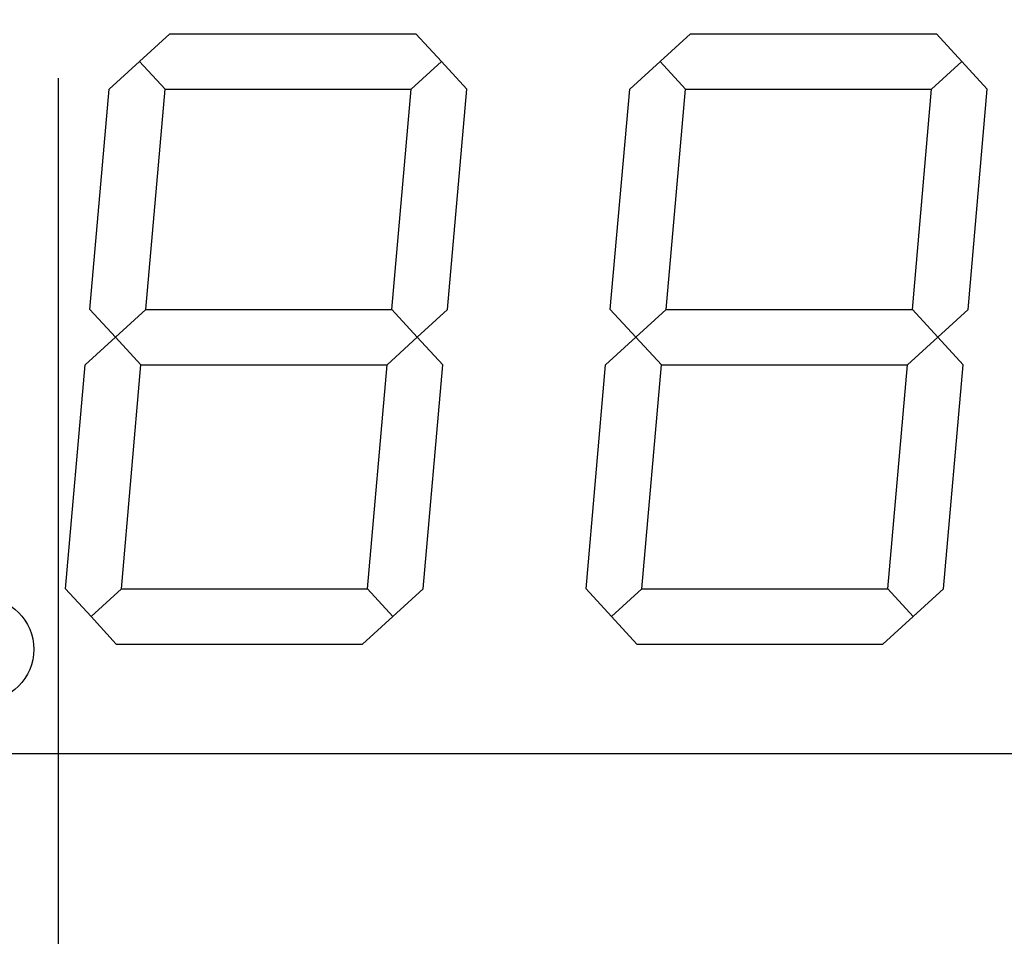
# Model space of a CAD drawing. Extents: x -117 to 276, y 243 to 525.
# Drawn here: x 13 to 27, y 397 to 410 of the extents above; entities that cross this region are included whole.
import ezdxf

# ---------------------------------------------------------------- set-up
doc = ezdxf.new("R2010")
doc.units = 0
doc.linetypes.add('CENTER2', pattern=[28.575, 19.05, -3.175, 3.175, -3.175])
doc.layers.get('0').update_dxf_attribs({"linetype": 'CONTINUOUS'})
doc.layers.get('DEFPOINTS').update_dxf_attribs({"linetype": 'CONTINUOUS'})
for name, color, linetype in [('中心線', 4, 'CENTER2'), ('外形線', 7, 'CONTINUOUS'), ('寸法線', 2, 'CONTINUOUS')]:
    doc.layers.add(name, color=color, linetype=linetype)
doc.styles.add('STYLE3', font='romans.shx', dxfattribs={"bigfont": 'bigfont.shx'})
doc.dimstyles.get("Standard").update_dxf_attribs({"dimtxt": 2.5, "dimasz": 2.5, "dimexe": 1.25, "dimexo": 0.625, "dimtad": 1, "dimcen": 2.5, "dimazin": 3, "dimtfac": 1, "dimtmove": 0, "dimatfit": 3})

# ---------------------------------------------------------------- blocks, each defined once
blk = doc.blocks.new('_OPEN')
at = {"color": 0, "linetype": 'BYBLOCK'}
for p, q in [((-1, 0.1667), (0, 0)), ((0, 0), (-1, -0.1667)), ((0, 0), (-1, 0))]:
    blk.add_line(p, q, dxfattribs=at)
blk = doc.blocks.new('*U182')
at = {"layer": '外形線', "color": 6, "style": 'STYLE3'}
blk.add_text('58.3', height=2.5, rotation=90, dxfattribs=at).set_placement((54.488, 366.23))
blk = doc.blocks.new('*D73')
at = {"layer": 'DEFPOINTS', "color": 0}
for p in [(52.078, 399.546), (55.113, 399.546), (17.157, 341.246)]:
    blk.add_point(p, dxfattribs=at)
at = {"layer": '外形線', "color": 2}
for p, q in [((52.078, 399.546), (56.363, 399.546)), ((55.113, 343.746), (55.113, 397.046)), ((17.157, 341.246), (56.363, 341.246))]:
    blk.add_line(p, q, dxfattribs=at)
at = {"layer": '外形線', "color": 2, "xscale": 2.5, "yscale": 2.5, "zscale": 2.5}
for p, rotation in [((55.113, 399.546), 90), ((55.113, 341.246), 270)]:
    blk.add_blockref('_OPEN', p, dxfattribs=dict(at, rotation=rotation))
at = {"layer": '外形線'}
blk.add_blockref('*U182', (0, 0), dxfattribs=at)
blk = doc.blocks.new('*U176')
at = {"layer": '外形線', "color": 6, "style": 'STYLE3'}
blk.add_text('62', height=2.5, rotation=90, dxfattribs=at).set_placement((61.984, 424.048))
blk = doc.blocks.new('*D76')
at = {"layer": 'DEFPOINTS', "color": 0}
for p in [(17.207, 461.546), (62.609, 461.546), (52.078, 399.546)]:
    blk.add_point(p, dxfattribs=at)
at = {"layer": '外形線', "color": 2}
for p, q in [((17.207, 461.546), (63.859, 461.546)), ((62.609, 402.046), (62.609, 459.046)), ((52.078, 399.546), (63.859, 399.546))]:
    blk.add_line(p, q, dxfattribs=at)
at = {"layer": '外形線', "color": 2, "xscale": 2.5, "yscale": 2.5, "zscale": 2.5}
for p, rotation in [((62.609, 461.546), 90), ((62.609, 399.546), 270)]:
    blk.add_blockref('_OPEN', p, dxfattribs=dict(at, rotation=rotation))
at = {"layer": '外形線'}
blk.add_blockref('*U176', (0, 0), dxfattribs=at)
blk = doc.blocks.new('*U175')
at = {"layer": '外形線', "color": 6, "style": 'STYLE3'}
blk.add_text('152', height=2.5, rotation=90, dxfattribs=at).set_placement((70.823, 381.796))
blk = doc.blocks.new('*D77')
at = {"layer": 'DEFPOINTS', "color": 0}
for p in [(17.207, 461.546), (71.448, 461.546), (13.707, 309.546)]:
    blk.add_point(p, dxfattribs=at)
at = {"layer": '外形線', "color": 2}
for p, q in [((17.207, 461.546), (72.698, 461.546)), ((71.448, 312.046), (71.448, 459.046)), ((13.707, 309.546), (72.698, 309.546))]:
    blk.add_line(p, q, dxfattribs=at)
at = {"layer": '外形線', "color": 2, "xscale": 2.5, "yscale": 2.5, "zscale": 2.5}
for p, rotation in [((71.448, 461.546), 90), ((71.448, 309.546), 270)]:
    blk.add_blockref('_OPEN', p, dxfattribs=dict(at, rotation=rotation))
at = {"layer": '外形線'}
blk.add_blockref('*U175', (0, 0), dxfattribs=at)
blk = doc.blocks.new('*U179')
at = {"layer": '外形線', "color": 6, "style": 'STYLE3'}
blk.add_text('90', height=2.5, rotation=90, dxfattribs=at).set_placement((61.984, 352.165))
blk = doc.blocks.new('*D78')
at = {"layer": 'DEFPOINTS', "color": 0}
for p in [(52.078, 399.546), (13.707, 309.546), (62.609, 309.546)]:
    blk.add_point(p, dxfattribs=at)
at = {"layer": '外形線', "color": 2}
for p, q in [((52.078, 399.546), (63.859, 399.546)), ((62.609, 397.046), (62.609, 312.046)), ((13.707, 309.546), (63.859, 309.546))]:
    blk.add_line(p, q, dxfattribs=at)
at = {"layer": '外形線', "color": 2, "xscale": 2.5, "yscale": 2.5, "zscale": 2.5}
for p, rotation in [((62.609, 399.546), 90), ((62.609, 309.546), 270)]:
    blk.add_blockref('_OPEN', p, dxfattribs=dict(at, rotation=rotation))
at = {"layer": '外形線'}
blk.add_blockref('*U179', (0, 0), dxfattribs=at)

msp = doc.modelspace()

# ---------------------------------------------------------------- linework, layer by layer
at = {"layer": '中心線'}
for p, q in [((13.707, 466.429), (13.707, 306.082)), ((-24.664, 399.546), (52.078, 399.546))]:
    msp.add_line(p, q, dxfattribs=at)
at = {"layer": '外形線'}
msp.add_line((-8.793, 399.546), (36.207, 399.546), dxfattribs=at)
for radius in [31.25, 30.672]:
    msp.add_circle((13.707, 399.546), radius, dxfattribs=at)
at = {"layer": '寸法線'}
for p, q in [((14.882, 409.518), (15.32, 409.918)), ((15.32, 409.918), (18.865, 409.918)), ((19.232, 409.518), (18.865, 409.918)), ((22.382, 409.518), (22.82, 409.918)), ((22.82, 409.918), (26.365, 409.918)), ((26.732, 409.518), (26.365, 409.918)), ((14.882, 409.518), (14.445, 409.118)), ((14.882, 409.518), (15.248, 409.118)), ((19.232, 409.518), (18.795, 409.118)), ((19.232, 409.518), (19.598, 409.118)), ((22.382, 409.518), (21.945, 409.118)), ((22.382, 409.518), (22.748, 409.118)), ((26.732, 409.518), (26.295, 409.118)), ((26.732, 409.518), (27.098, 409.118)), ((14.165, 405.946), (14.445, 409.118)), ((14.971, 405.946), (15.248, 409.118)), ((15.248, 409.118), (18.795, 409.118)), ((18.518, 405.946), (18.795, 409.118)), ((19.321, 405.946), (19.598, 409.118)), ((21.665, 405.946), (21.945, 409.118)), ((22.471, 405.946), (22.748, 409.118)), ((22.748, 409.118), (26.295, 409.118)), ((26.018, 405.946), (26.295, 409.118)), ((26.821, 405.946), (27.098, 409.118)), ((14.534, 405.546), (14.165, 405.946)), ((14.534, 405.546), (14.971, 405.946)), ((14.971, 405.946), (18.518, 405.946)), ((18.884, 405.546), (18.518, 405.946)), ((18.884, 405.546), (19.321, 405.946)), ((22.034, 405.546), (21.665, 405.946)), ((22.034, 405.546), (22.471, 405.946)), ((22.471, 405.946), (26.018, 405.946)), ((26.384, 405.546), (26.018, 405.946)), ((26.384, 405.546), (26.821, 405.946)), ((14.534, 405.546), (14.098, 405.146)), ((14.534, 405.546), (14.901, 405.146)), ((18.884, 405.546), (18.448, 405.146)), ((18.884, 405.546), (19.251, 405.146)), ((22.034, 405.546), (21.598, 405.146)), ((22.034, 405.546), (22.401, 405.146)), ((26.384, 405.546), (25.948, 405.146)), ((26.384, 405.546), (26.751, 405.146)), ((13.816, 401.918), (14.098, 405.146)), ((14.619, 401.918), (14.901, 405.146)), ((14.901, 405.146), (18.448, 405.146)), ((18.166, 401.918), (18.448, 405.146)), ((18.969, 401.918), (19.251, 405.146)), ((21.316, 401.918), (21.598, 405.146)), ((22.119, 401.918), (22.401, 405.146)), ((22.401, 405.146), (25.948, 405.146)), ((25.666, 401.918), (25.948, 405.146)), ((26.469, 401.918), (26.751, 405.146)), ((14.182, 401.518), (13.816, 401.918)), ((14.182, 401.518), (14.619, 401.918)), ((14.619, 401.918), (18.166, 401.918)), ((18.532, 401.518), (18.166, 401.918)), ((18.532, 401.518), (18.969, 401.918)), ((21.682, 401.518), (21.316, 401.918)), ((21.682, 401.518), (22.119, 401.918)), ((22.119, 401.918), (25.666, 401.918)), ((26.032, 401.518), (25.666, 401.918)), ((26.032, 401.518), (26.469, 401.918)), ((14.182, 401.518), (14.546, 401.118)), ((18.532, 401.518), (18.093, 401.118)), ((21.682, 401.518), (22.046, 401.118)), ((26.032, 401.518), (25.593, 401.118)), ((14.546, 401.118), (18.093, 401.118)), ((22.046, 401.118), (25.593, 401.118))]:
    msp.add_line(p, q, dxfattribs=at)
msp.add_circle((12.607, 401.046), 0.75, dxfattribs=at)

# ---------------------------------------------------------------- dimensions: what is measured, and where the dimension line sits
at = {"layer": '外形線'}
for base, p1, p2, picture, middle in [((71.448, 461.546), (13.707, 309.546), (17.207, 461.546), '*D77', (69.573, 385.546)), ((62.609, 309.546), (52.078, 399.546), (13.707, 309.546), '*D78', (60.734, 354.546)), ((55.113, 399.546), (17.157, 341.246), (52.078, 399.546), '*D73', (53.238, 370.396))]:
    dim = msp.add_linear_dim(base=base, p1=p1, p2=p2, angle=90, dimstyle='Standard', dxfattribs=at)
    dim.commit()
    dim.dimension.update_dxf_attribs({"geometry": picture, "text_midpoint": middle})
dim = msp.add_linear_dim(base=(62.609, 461.546), p1=(52.078, 399.546), p2=(17.207, 461.546), angle=90, dimstyle='Standard', dxfattribs=at)
dim.commit()
dim.dimension.update_dxf_attribs({"geometry": '*D76', "text_midpoint": (62.609, 426.489), "dimtype": 128})

doc.saveas('drawing.dxf')
